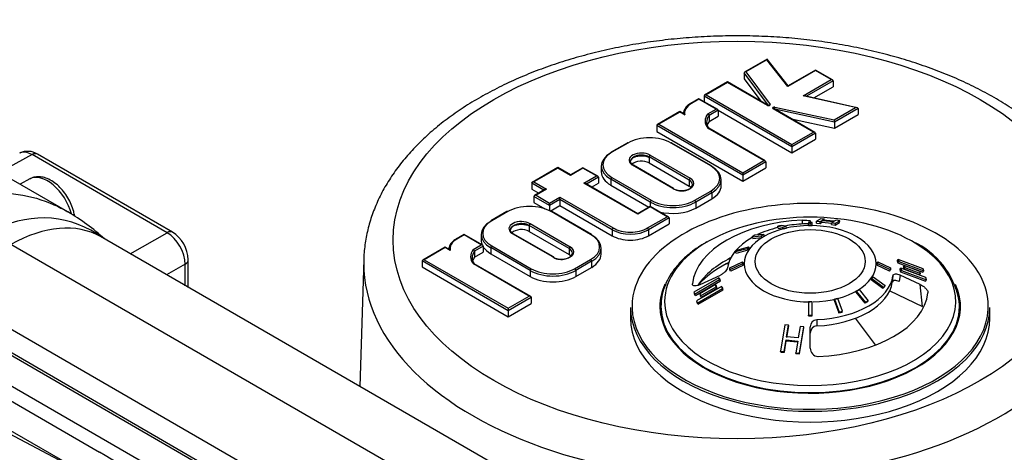
# Paper-space layout 'sheet1' of a CAD drawing. Units: millimetres. Extents: x -17 to 840, y -22 to 1188.
# Drawn here: x 602 to 737, y 976 to 1035 of the extents above; entities that cross this region are included whole.
import ezdxf

# ---------------------------------------------------------------- set-up
doc = ezdxf.new("R2010")
doc.units = ezdxf.units.MM
doc.header["$LTSCALE"] = 4
for name, color, linetype in [('Default', 7, 'Continuous'), ('tangent', 7, 'Continuous'), ('visible', 7, 'Continuous')]:
    doc.layers.add(name, color=color, linetype=linetype)

# ---------------------------------------------------------------- blocks, each defined once
blk = doc.blocks.new('SE3')
at = {"layer": 'tangent', "color": 7, "linetype": 'Continuous'}
for p, q in [((704.2, 1029.05), (701.33, 1027.4)), ((707.06, 1025.38), (704.2, 1029.05)), ((710.84, 1027.57), (707.06, 1025.38)), ((712.95, 1026.35), (710.84, 1027.57)), ((704.4, 1022.82), (701.1, 1027.26)), ((701.33, 1027.4), (704.63, 1022.97)), ((709.13, 1024.15), (712.95, 1026.35)), ((713.23, 1026.19), (709.58, 1024.08)), ((698.83, 1025.95), (695.9, 1024.26)), ((704.26, 1022.82), (698.83, 1025.95)), ((694.93, 1023.68), (693.9, 1023.08)), ((697.28, 1022.32), (694.93, 1023.68)), ((707.61, 1017.17), (695.62, 1024.1)), ((695.9, 1024.26), (707.61, 1017.5)), ((716.28, 1022.52), (709.13, 1024.15)), ((696.14, 1021.66), (697.28, 1022.32)), ((697.56, 1022.16), (696.3, 1021.43)), ((710.54, 1019.19), (705.04, 1022.37)), ((705.28, 1022.59), (713.38, 1020.84)), ((713.43, 1020.55), (705.28, 1022.3)), ((713.38, 1020.84), (716.28, 1022.52)), ((716.63, 1022.4), (713.43, 1020.55)), ((692.31, 1021.91), (689.45, 1020.26)), ((692.99, 1021.52), (692.31, 1021.91)), ((700.91, 1013.32), (689.17, 1020.09)), ((689.45, 1020.26), (700.91, 1013.64)), ((703.77, 1015.3), (696.15, 1019.7)), ((707.61, 1017.5), (710.54, 1019.19)), ((710.83, 1019.03), (707.61, 1017.17)), ((685.22, 1017.69), (683.04, 1016.44)), ((696.53, 1014.58), (691.14, 1017.69)), ((603.95, 1016.12), (599.45, 1013.7)), ((622.37, 1005.48), (603.95, 1016.12)), ((693.61, 1012.65), (688.13, 1015.81)), ((688.13, 1015.81), (688.13, 1014.99)), ((688.27, 1016.05), (693.75, 1012.89)), ((675.68, 1014.29), (672.39, 1012.39)), ((677.41, 1013.29), (675.68, 1014.29)), ((679.11, 1014.28), (677.41, 1013.29)), ((680.94, 1013.22), (679.11, 1014.28)), ((691.36, 1011.51), (685.88, 1014.67)), ((700.91, 1013.64), (703.77, 1015.3)), ((704.05, 1015.13), (700.91, 1013.32)), ((679.23, 1012.23), (680.94, 1013.22)), ((681.22, 1013.06), (679.58, 1012.11)), ((688.29, 1009.66), (682.89, 1012.77)), ((682.89, 1012.77), (682.89, 1011.96)), ((683.04, 1013.02), (688.43, 1009.91)), ((673.78, 1011.27), (672.11, 1012.23)), ((672.39, 1012.39), (674.12, 1011.39)), ((674.12, 1011.39), (672.7, 1010.58)), ((686.57, 1008), (679.23, 1012.23)), ((693.61, 1012.65), (693.61, 1011.83)), ((674.53, 1009.19), (672.42, 1010.41)), ((672.7, 1010.58), (674.53, 1009.52)), ((674.53, 1009.52), (675.94, 1010.33)), ((675.94, 1010.33), (683.24, 1006.12)), ((694.35, 1009.91), (696.53, 1011.16)), ((696.67, 1010.92), (694.49, 1009.66)), ((696.67, 1010.92), (696.67, 1010.1)), ((675.94, 1010.01), (674.53, 1009.19)), ((683.09, 1005.88), (675.94, 1010.01)), ((688.27, 1008.99), (686.57, 1008)), ((690.57, 1007.66), (688.27, 1008.99)), ((688.29, 1009.66), (688.29, 1009.05)), ((694.49, 1009.66), (694.49, 1008.84)), ((668.84, 1008.36), (666.66, 1007.1)), ((680.15, 1005.24), (674.76, 1008.36)), ((687.9, 1006.12), (690.57, 1007.66)), ((690.85, 1007.5), (688.04, 1005.88)), ((677.23, 1003.31), (671.75, 1006.47)), ((671.75, 1006.47), (671.75, 1005.65)), ((671.89, 1006.71), (677.37, 1003.55)), ((709.04, 1006.65), (709.04, 1007.17)), ((617.35, 1002.58), (622.37, 1005.48)), ((662.88, 1005.17), (661.91, 1004.61)), ((665.23, 1003.82), (662.88, 1005.17)), ((674.98, 1002.17), (669.5, 1005.33)), ((683.09, 1005.88), (683.09, 1005.06)), ((688.04, 1005.88), (688.04, 1005.06)), ((658, 971.01), (601.08, 1003.88)), ((660.33, 1003.44), (657.46, 1001.79)), ((661, 1003.05), (660.33, 1003.44)), ((664.15, 1003.19), (665.23, 1003.82)), ((665.51, 1003.65), (664.32, 1002.96)), ((671.91, 1000.32), (666.52, 1003.44)), ((666.52, 1003.44), (666.52, 1002.62)), ((666.66, 1003.68), (672.05, 1000.57)), ((677.23, 1003.31), (677.23, 1002.49)), ((624.85, 1001.2), (622.3, 999.72)), ((624.85, 998.25), (624.85, 1001.2)), ((668.92, 994.85), (657.18, 1001.63)), ((657.46, 1001.79), (668.92, 995.18)), ((671.78, 996.83), (664.16, 1001.23)), ((677.97, 1000.57), (680.15, 1001.83)), ((680.29, 1001.58), (678.11, 1000.32)), ((680.29, 1001.58), (680.29, 1000.76)), ((698.64, 1001.24), (699.04, 1001.27)), ((722.85, 1000.69), (722.97, 1000.88)), ((671.91, 1000.32), (671.91, 999.51)), ((678.11, 1000.32), (678.11, 999.51)), ((721.31, 998.72), (721.4, 999.61)), ((722.36, 999.71), (722.26, 998.82)), ((697.36, 998.08), (697.24, 998.25)), ((725.43, 995.44), (725.11, 998.41)), ((668.92, 995.18), (671.78, 996.83)), ((672.06, 996.67), (668.92, 994.85)), ((580.33, 994.5), (613.14, 975.56)), ((711.02, 993.62), (711.02, 992.78)), ((716.23, 993.84), (718.97, 990.2)), ((611.4, 972.51), (578.6, 991.46)), ((577.14, 990.61), (611.4, 972.51))]:
    blk.add_line(p, q, dxfattribs=at)
blk.add_arc((605.48, 993.94), 13.55, 53.2298, 117.0518, dxfattribs=at)
for centre, major_axis in [((700.12, 1004.48), (46.92, 0)), ((710.1, 1001.57), (-7.5, 0))]:
    blk.add_ellipse(centre, major_axis=major_axis, ratio=0.57735, dxfattribs=at)
for centre, major_axis, ratio, start_param, end_param in [((696.17, 1021.77), (3.21, 0), 0.57735, 2.356143, 3.276125), ((704.42, 1022.92), (-0.228, 0), 0.57735, 0.785346, 3.547356), ((704.26, 1022.66), (-0.1, -0.173), 0.57738, 3.142403, 3.927017), ((704.63, 1022.81), (-0.16, -0.119), 0.750198, 4.203258, 5.378718), ((705.2, 1022.46), (0.228, 0), 0.57735, 1.21398, 3.926939), ((705.04, 1022.21), (-0.1, -0.173), 0.57738, 3.141593, 3.927017), ((705.28, 1022.42), (0.042, 0.196), 0.285196, 0.646463, 2.078686), ((699.82, 1020.69), (4.05, 0), 0.57735, 2.711866, 3.578355), ((603.93, 1013.25), (1.71, -3.05), 0.577261, 2.363823, 3.131621), ((603.93, 1014.88), (-0.75, -1.3), 0.57735, 3.141593, 3.909538), ((686, 1014.73), (4.19, 0), 0.57735, 2.356143, 3.926939), ((683.04, 1016.27), (0.1, -0.173), 0.57732, 2.35622, 3.141593), ((687.08, 1015.36), (1.69, 0), 0.57735, 0.785346, 3.825705), ((687.08, 1015.2), (1.49, 0), 0.57735, 0.785346, 3.13494), ((688.27, 1015.89), (-0.1, -0.173), 0.57738, 3.927017, 5.497813), ((696.53, 1014.42), (-0.1, -0.173), 0.57738, 3.141593, 3.927017), ((693.57, 1012.87), (-4.19, 0), 0.57735, 2.356143, 3.926939), ((606.08, 1008.53), (2.46, -4.25), 0.57735, 1.137019, 3.12925), ((683.04, 1012.85), (0.1, 0.173), 0.57738, 0.785424, 2.35622), ((692.55, 1012.2), (-1.69, 0), 0.57735, 0.785346, 3.926939), ((693.75, 1012.73), (-0.1, -0.173), 0.57738, 3.927017, 5.497813), ((691.36, 1011.35), (-0.1, -0.173), 0.57738, 3.141593, 3.927017), ((692.55, 1012.04), (-1.49, 0), 0.57735, 3.141593, 3.926939), ((696.53, 1011), (-0.1, 0.173), 0.57732, 3.927017, 5.497813), ((688.43, 1009.74), (0.1, 0.173), 0.57738, 0.785424, 2.35622), ((691.39, 1011.45), (4.39, 0), 0.57735, 3.926939, 5.497735), ((694.35, 1009.74), (-0.1, 0.173), 0.57732, 3.927017, 5.497813), ((600.77, 983.29), (-12.5, -21.65), 0.57735, 3.141593, 3.909538), ((669.62, 1005.39), (4.19, 0), 0.57735, 2.356143, 3.926939), ((666.66, 1006.93), (0.1, -0.173), 0.57732, 2.35622, 3.141593), ((670.7, 1006.02), (1.69, 0), 0.57735, 0.785346, 3.825705), ((670.7, 1005.86), (1.49, 0), 0.57735, 0.785346, 3.13494), ((671.89, 1006.55), (-0.1, -0.173), 0.57738, 3.927017, 5.497813), ((683.24, 1005.96), (0.1, 0.173), 0.57738, 0.785424, 2.35622), ((687.9, 1005.96), (-0.1, 0.173), 0.57732, 3.927017, 5.497813), ((710.1, 1001.25), (9, 0), 0.57735, 0, 4.712299), ((622.35, 1004.25), (-0.75, -1.3), 0.57735, 3.141757, 3.909538), ((622.35, 1002.61), (1.75, -3.03), 0.586011, 0.78555, 2.356042), ((680.15, 1005.08), (-0.1, -0.173), 0.57738, 3.141593, 3.927017), ((677.19, 1003.53), (-4.19, 0), 0.57735, 2.356143, 3.926939), ((685.57, 1007.31), (3.5, 0), 0.57735, 3.926939, 5.497735), ((664.18, 1003.3), (3.21, 0), 0.57735, 2.356143, 3.276125), ((666.66, 1003.52), (-0.1, -0.173), 0.57738, 3.927017, 5.497813), ((676.17, 1002.86), (-1.69, 0), 0.57735, 0.785346, 3.926939), ((677.37, 1003.39), (-0.1, -0.173), 0.57738, 3.927017, 5.497813), ((676.17, 1002.7), (-1.49, 0), 0.57735, 3.141593, 3.926939), ((710.1, 996.12), (-19.86, 0), 0.57735, 0, 3.94412), ((710.1, 996.12), (-19.86, 0), 0.57735, 5.480665, 6.283185), ((667.83, 1002.22), (4.05, 0), 0.57735, 2.711866, 3.578355), ((674.98, 1002.01), (-0.1, -0.173), 0.57738, 3.141593, 3.927017), ((623.77, 1001.8), (-1.5, 0), 0.57735, 2.373648, 3.141418), ((700.12, 1001.3), (-50.92, 0), 0.57735, 0, 3.16011), ((700.12, 1001.3), (-50.92, 0), 0.57735, 6.268341, 6.283185), ((680.15, 1001.66), (-0.1, 0.173), 0.57732, 3.927017, 5.497813), ((710.1, 1001.25), (9, 0), 0.57735, 4.757087, 6.283185), ((710.1, 995.45), (24.3, 0), 0.57735, 0, 0.382756), ((672.05, 1000.4), (-0.1, -0.173), 0.57738, 3.927017, 5.497813), ((675.01, 1002.11), (4.39, 0), 0.57735, 3.926939, 5.497735), ((677.97, 1000.4), (-0.1, 0.173), 0.57732, 3.927017, 5.497813), ((710.1, 995.45), (24.3, 0), 0.57735, 2.987658, 3.091263), ((710.1, 995.44), (20.36, 0), 0.57735, 3.141593, 6.283185), ((710.1, 995.44), (20.36, 0), 0.57735, 0, 0.018517), ((710.1, 995.45), (24.3, 0), 0.57735, 6.254474, 6.283185), ((605.37, 957.59), (-445.69, 257.42), 0.037786, 4.659787, 4.716773)]:
    blk.add_ellipse(centre, major_axis=major_axis, ratio=ratio, start_param=start_param, end_param=end_param, dxfattribs=at)
blk.add_open_spline([(596.94, 1010.73), (598.69, 1010.96), (600.39, 1010.94), (603.74, 1010.46), (605.39, 1009.98), (607.58, 1009.01), (608.21, 1008.69), (608.83, 1008.33)], degree=3, knots=[0, 0, 0, 0, 0.25, 0.25, 0.5, 0.5, 0.6036872, 0.6036872, 0.6036872, 0.6036872], dxfattribs=at)
at = {"layer": 'visible', "color": 7, "linetype": 'Continuous'}
for p, q in [((512.38, 1040.37), (645.99, 963.22)), ((645.59, 963.05), (513.26, 1039.45)), ((704.24, 1029.14), (701.16, 1027.37)), ((707.11, 1025.48), (704.25, 1029.14)), ((710.84, 1027.63), (707.1, 1025.48)), ((710.84, 1027.57), (710.84, 1027.63)), ((713.15, 1026.3), (710.84, 1027.63)), ((701.1, 1027.26), (701.1, 1026.44)), ((701.1, 1026.44), (703.35, 1023.42)), ((713.23, 1026.19), (713.23, 1025.37)), ((698.83, 1026.02), (695.7, 1024.21)), ((698.83, 1026.02), (698.83, 1025.95)), ((704.36, 1022.83), (698.83, 1026.02)), ((710.6, 1023.85), (713.23, 1025.37)), ((694.93, 1023.74), (693.8, 1023.09)), ((694.93, 1023.74), (694.93, 1023.68)), ((697.48, 1022.27), (694.93, 1023.74)), ((695.62, 1024.1), (695.62, 1023.35)), ((716.49, 1022.51), (709.34, 1024.14)), ((697.56, 1022.16), (707.61, 1016.36)), ((697.56, 1022.16), (697.56, 1021.34)), ((710.74, 1019.15), (705.14, 1022.38)), ((716.63, 1022.4), (716.63, 1021.58)), ((692.31, 1021.98), (689.25, 1020.21)), ((692.31, 1021.91), (692.31, 1021.98)), ((692.82, 1021.68), (692.31, 1021.98)), ((696.3, 1021.43), (696.3, 1020.61)), ((696.3, 1020.61), (697.56, 1021.34)), ((707.54, 1021), (713.43, 1019.73)), ((713.43, 1019.73), (716.63, 1021.58)), ((689.17, 1020.09), (689.17, 1019.28)), ((703.97, 1015.25), (696.27, 1019.7)), ((713.43, 1020.55), (713.43, 1019.73)), ((689.17, 1019.28), (700.91, 1012.5)), ((707.61, 1016.36), (710.83, 1018.21)), ((710.83, 1019.03), (710.83, 1018.21)), ((685.12, 1017.7), (682.94, 1016.45)), ((696.63, 1014.59), (691.24, 1017.7)), ((707.61, 1017.17), (707.61, 1017.5)), ((707.61, 1017.17), (707.61, 1016.36)), ((623.1, 1005.54), (604.68, 1016.18)), ((675.68, 1014.36), (672.19, 1012.34)), ((675.68, 1014.36), (675.68, 1014.29)), ((677.41, 1013.36), (675.68, 1014.36)), ((679.11, 1014.34), (677.41, 1013.36)), ((679.11, 1014.34), (679.11, 1014.28)), ((681.14, 1013.17), (679.11, 1014.34)), ((681.61, 1014.56), (681.61, 1013.75)), ((691.46, 1011.52), (685.98, 1014.68)), ((688.13, 1014.99), (693.61, 1011.83)), ((700.91, 1012.5), (704.05, 1014.32)), ((704.05, 1015.13), (704.05, 1014.32)), ((608.85, 1008.32), (599.94, 1013.47)), ((603.66, 1012.8), (602.34, 1012.08)), ((677.41, 1013.36), (677.41, 1013.29)), ((681.22, 1013.06), (681.22, 1012.24)), ((697.95, 1011.89), (697.95, 1012.71)), ((700.91, 1013.64), (700.91, 1013.32)), ((700.91, 1013.32), (700.91, 1012.5)), ((672.11, 1012.23), (672.11, 1011.41)), ((672.11, 1011.41), (673.07, 1010.86)), ((686.57, 1008.07), (679.43, 1012.19)), ((680.28, 1011.7), (681.22, 1012.24)), ((682.89, 1011.96), (688.1, 1008.95)), ((672.42, 1010.41), (672.42, 1009.6)), ((673.92, 1011.35), (672.5, 1010.53)), ((675.94, 1010.01), (675.94, 1010.33)), ((694.49, 1008.84), (696.67, 1010.1)), ((672.42, 1009.6), (673.91, 1008.73)), ((674.53, 1009.19), (674.53, 1009.52)), ((674.53, 1009.19), (674.53, 1008.48)), ((674.62, 1008.43), (675.94, 1009.19)), ((675.94, 1010.01), (675.94, 1009.19)), ((675.94, 1009.19), (683.09, 1005.06)), ((688.27, 1009.05), (686.57, 1008.07)), ((688.27, 1008.99), (688.27, 1009.05)), ((690.77, 1007.61), (688.27, 1009.05)), ((668.74, 1008.37), (666.56, 1007.11)), ((680.25, 1005.25), (674.86, 1008.37)), ((686.57, 1008), (686.57, 1008.07)), ((690.85, 1007.5), (690.85, 1006.68)), ((711.57, 1007.37), (710.97, 1007.03)), ((712.07, 1007.34), (711.57, 1007.37)), ((711.8, 1007.19), (712.07, 1007.34)), ((688.04, 1005.06), (690.85, 1006.68)), ((706.15, 1006.46), (705.68, 1006.35)), ((705.73, 1006.1), (705.68, 1006.35)), ((705.68, 1006.35), (706.34, 1006.24)), ((705.73, 1006.1), (706.4, 1006)), ((706.81, 1006.35), (706.15, 1006.46)), ((706.34, 1006.24), (706.81, 1006.35)), ((706.4, 1006), (706.34, 1006.24)), ((706.4, 1006), (706.86, 1006.11)), ((706.86, 1006.11), (706.81, 1006.35)), ((710.36, 1006.88), (709.85, 1006.88)), ((709.85, 1006.88), (709.85, 1006.7)), ((709.85, 1006.45), (709.85, 1006.7)), ((709.85, 1006.7), (710.36, 1006.7)), ((709.85, 1006.45), (710.35, 1006.45)), ((710.1, 1007.08), (710.1, 1006.79)), ((710.35, 1006.45), (710.36, 1006.7)), ((710.36, 1006.7), (710.36, 1006.88)), ((710.96, 1006.78), (710.97, 1007.03)), ((710.96, 1006.78), (711.45, 1006.75)), ((710.97, 1007.03), (711.46, 1007)), ((711.45, 1006.75), (711.46, 1007)), ((711.45, 1006.75), (711.71, 1006.9)), ((711.46, 1007), (711.73, 1007.15)), ((711.71, 1006.9), (711.73, 1007.15)), ((711.71, 1006.9), (713.05, 1006.76)), ((711.73, 1007.15), (713.32, 1006.99)), ((713.39, 1007.03), (711.8, 1007.19)), ((713.03, 1006.59), (713.06, 1006.84)), ((713.03, 1006.59), (713.52, 1006.52)), ((713.32, 1006.99), (713.06, 1006.84)), ((713.06, 1006.84), (713.55, 1006.77)), ((713.66, 1007.18), (713.39, 1007.03)), ((713.52, 1006.52), (714.12, 1006.86)), ((713.52, 1006.52), (713.55, 1006.77)), ((713.55, 1006.77), (714.15, 1007.11)), ((714.15, 1007.11), (713.66, 1007.18)), ((714.12, 1006.86), (714.15, 1007.11)), ((668.39, 973.12), (613.27, 1004.94)), ((662.88, 1005.24), (661.81, 1004.62)), ((662.88, 1005.24), (662.88, 1005.17)), ((665.43, 1003.77), (662.88, 1005.24)), ((665.23, 1005.23), (665.23, 1004.41)), ((675.08, 1002.18), (669.6, 1005.34)), ((671.75, 1005.65), (677.23, 1002.49)), ((702.54, 1005.13), (702.18, 1004.93)), ((702.18, 1004.93), (703.41, 1005.04)), ((702.27, 1004.7), (702.18, 1004.93)), ((702.27, 1004.7), (703.5, 1004.81)), ((703.77, 1005.24), (702.54, 1005.13)), ((703.41, 1005.04), (703.77, 1005.24)), ((703.5, 1004.81), (703.41, 1005.04)), ((703.5, 1004.81), (703.85, 1005.02)), ((703.85, 1005.02), (703.77, 1005.24)), ((660.33, 1003.51), (657.26, 1001.74)), ((660.33, 1003.44), (660.33, 1003.51)), ((660.83, 1003.22), (660.33, 1003.51)), ((665.51, 1003.65), (665.51, 1002.84)), ((681.57, 1002.55), (681.57, 1003.37)), ((700.09, 1003.12), (701.69, 1003.55)), ((701.69, 1003.55), (701.49, 1003.28)), ((701.8, 1003.34), (701.61, 1003.08)), ((701.8, 1003.34), (701.69, 1003.55)), ((664.32, 1002.96), (664.32, 1002.15)), ((664.32, 1002.15), (665.51, 1002.84)), ((666.52, 1002.62), (671.91, 999.51)), ((701.49, 1003.28), (699.89, 1002.85)), ((699.89, 1002.85), (700.09, 1003.12)), ((700.01, 1002.64), (699.89, 1002.85)), ((701.61, 1003.08), (700.01, 1002.64)), ((701.61, 1003.08), (701.49, 1003.28)), ((586.34, 1000.87), (645.24, 966.86)), ((625.27, 998.01), (625.27, 1001.8)), ((649.21, 1001.85), (648.65, 984.51)), ((657.18, 1001.63), (657.18, 1000.81)), ((657.18, 1000.81), (668.92, 994.03)), ((671.98, 996.78), (664.28, 1001.23)), ((678.11, 999.51), (680.29, 1000.76)), ((699.16, 1000.71), (700.89, 1001.53)), ((700.89, 1001.23), (699.16, 1000.42)), ((699.16, 1000.42), (699.16, 1000.71)), ((701.01, 1001.06), (699.28, 1000.24)), ((701.01, 1001.35), (700.89, 1001.53)), ((700.89, 1001.53), (700.89, 1001.23)), ((701.01, 1001.06), (700.89, 1001.23)), ((701.01, 1001.35), (701.01, 1001.06)), ((719.19, 1001.35), (719.32, 1001.53)), ((719.19, 1001.06), (719.19, 1001.35)), ((719.19, 1001.06), (719.32, 1001.23)), ((720.93, 1000.24), (719.19, 1001.06)), ((719.32, 1001.53), (721.05, 1000.71)), ((719.32, 1001.23), (719.32, 1001.53)), ((721.05, 1000.42), (719.32, 1001.23)), ((721.05, 1000.71), (721.05, 1000.42)), ((721.97, 1001.64), (722.09, 1001.84)), ((721.97, 1001.64), (722.07, 1001.37)), ((722.07, 1001.37), (722.19, 1001.56)), ((722.07, 1001.37), (725.48, 1000.09)), ((725.51, 1000.55), (722.09, 1001.84)), ((722.09, 1001.84), (722.19, 1001.56)), ((722.19, 1001.56), (725.6, 1000.28)), ((722.35, 1000.46), (722.47, 1000.65)), ((725.88, 999.36), (722.47, 1000.65)), ((722.47, 1000.65), (722.55, 1000.34)), ((722.81, 1000.83), (722.93, 1001.02)), ((722.81, 1000.83), (722.85, 1000.69)), ((722.85, 1000.69), (722.9, 1000.54)), ((722.9, 1000.54), (723.02, 1000.73)), ((725.06, 1000.21), (722.93, 1001.02)), ((722.93, 1001.02), (722.97, 1000.88)), ((722.97, 1000.88), (723.02, 1000.73)), ((723.02, 1000.73), (725.15, 999.93)), ((697.66, 999.35), (694.25, 997.37)), ((695.1, 998.41), (697.85, 999.71)), ((697.79, 999.18), (697.66, 999.35)), ((697.74, 999.08), (697.66, 999.35)), ((699.28, 1000.24), (699.16, 1000.42)), ((718.41, 999.06), (718.6, 999.33)), ((718.52, 999.21), (718.71, 999.48)), ((718.6, 999.33), (718.71, 999.48)), ((718.71, 999.48), (720.32, 998.28)), ((720.93, 1000.24), (721.05, 1000.42)), ((722.35, 1000.46), (722.42, 1000.16)), ((725.11, 998.41), (722.36, 999.71)), ((722.42, 1000.16), (722.55, 1000.34)), ((722.42, 1000.16), (725.84, 998.88)), ((722.55, 1000.34), (725.96, 999.06)), ((722.9, 1000.54), (725.03, 999.74)), ((725.03, 999.74), (725.15, 999.93)), ((725.11, 1000.08), (725.06, 1000.21)), ((725.15, 999.93), (725.11, 1000.08)), ((725.48, 1000.09), (725.6, 1000.28)), ((725.6, 1000.28), (725.51, 1000.55)), ((725.96, 999.06), (725.88, 999.36)), ((694.33, 997.1), (697.74, 999.08)), ((694.45, 996.93), (697.86, 998.91)), ((698.02, 998.16), (694.61, 996.18)), ((697.19, 998.4), (695.06, 997.16)), ((695.15, 996.87), (697.28, 998.11)), ((695.27, 996.71), (697.4, 997.95)), ((697.31, 998.23), (697.19, 998.4)), ((697.24, 998.25), (697.19, 998.4)), ((697.28, 998.11), (697.24, 998.25)), ((697.4, 997.95), (697.28, 998.11)), ((697.36, 998.08), (697.31, 998.23)), ((697.4, 997.95), (697.36, 998.08)), ((697.86, 998.91), (697.74, 999.08)), ((697.86, 998.91), (697.79, 999.18)), ((698.14, 998), (698.02, 998.16)), ((698.12, 997.86), (698.02, 998.16)), ((698.24, 997.7), (698.14, 998)), ((718.41, 999.06), (718.52, 999.21)), ((720.01, 997.86), (718.41, 999.06)), ((720.12, 998.01), (718.52, 999.21)), ((720.01, 997.86), (720.12, 998.01)), ((720.32, 998.28), (720.12, 998.01)), ((725.84, 998.88), (725.96, 999.06)), ((642.06, 960.94), (579.02, 997.34)), ((672.06, 996.67), (672.06, 995.85)), ((694.25, 997.37), (694.33, 997.1)), ((694.45, 996.93), (694.33, 997.1)), ((694.7, 995.88), (698.12, 997.86)), ((694.82, 995.72), (698.24, 997.7)), ((695.06, 997.16), (695.1, 997.01)), ((695.1, 997.01), (695.15, 996.87)), ((695.27, 996.71), (695.15, 996.87)), ((698.24, 997.7), (698.12, 997.86)), ((716.36, 997.39), (716.44, 997.51)), ((717.58, 995.86), (716.36, 997.39)), ((716.44, 997.51), (716.8, 997.72)), ((717.67, 995.99), (716.44, 997.51)), ((716.8, 997.72), (718.03, 996.19)), ((720.95, 997.55), (725.43, 995.44)), ((668.92, 994.03), (672.06, 995.85)), ((685.6, 995.29), (685.6, 993.82)), ((689.74, 995.66), (689.71, 994.63)), ((694.61, 996.18), (694.7, 995.88)), ((694.82, 995.72), (694.7, 995.88)), ((709.85, 996.06), (709.85, 994.24)), ((710.36, 996.06), (709.85, 996.06)), ((710.36, 994.24), (710.36, 996.06)), ((713.35, 996.3), (713.4, 996.41)), ((713.35, 996.3), (714.02, 994.56)), ((713.87, 996.52), (713.4, 996.41)), ((713.4, 996.41), (714.06, 994.67)), ((714.53, 994.78), (713.87, 996.52)), ((717.94, 996.07), (717.58, 995.86)), ((717.58, 995.86), (717.67, 995.99)), ((718.03, 996.19), (717.67, 995.99)), ((717.94, 996.07), (718.03, 996.19)), ((730.5, 994.63), (730.47, 995.66)), ((734.6, 993.82), (734.6, 995.29)), ((668.92, 995.18), (668.92, 994.85)), ((668.92, 994.85), (668.92, 994.03)), ((709.85, 994.14), (709.85, 994.24)), ((709.85, 994.24), (710.36, 994.24)), ((709.85, 994.14), (710.35, 994.14)), ((710.35, 994.14), (710.36, 994.24)), ((714.02, 994.56), (714.06, 994.67)), ((714.02, 994.56), (714.48, 994.67)), ((714.06, 994.67), (714.53, 994.78)), ((714.48, 994.67), (714.53, 994.78)), ((706.66, 992.93), (706.06, 989.33)), ((707.15, 992.88), (706.66, 992.93)), ((706.89, 991.31), (707.15, 992.88)), ((706.92, 991.2), (707.18, 992.78)), ((707.18, 992.78), (707.15, 992.88)), ((708.74, 992.72), (708.48, 991.15)), ((708.64, 989.06), (709.24, 992.66)), ((709.24, 992.66), (708.74, 992.72)), ((709.25, 992.56), (709.24, 992.66)), ((710.1, 989.75), (710.1, 992.64)), ((708.48, 991.15), (706.89, 991.31)), ((708.65, 988.96), (709.25, 992.56)), ((706.55, 989.28), (706.82, 990.86)), ((706.58, 989.18), (706.84, 990.75)), ((706.84, 990.75), (706.82, 990.86)), ((706.82, 990.86), (708.41, 990.7)), ((706.84, 990.75), (708.42, 990.59)), ((708.41, 990.7), (708.14, 989.12)), ((706.09, 989.22), (706.06, 989.33)), ((706.06, 989.33), (706.55, 989.28)), ((706.09, 989.22), (706.58, 989.18)), ((706.58, 989.18), (706.55, 989.28)), ((708.16, 989.02), (708.14, 989.12)), ((708.14, 989.12), (708.64, 989.06)), ((708.16, 989.02), (708.65, 988.96)), ((708.65, 988.96), (708.64, 989.06))]:
    blk.add_line(p, q, dxfattribs=at)
for centre, radius, start, end in [((694.63, 1021.38), 1.9, 116.0194, 161.7732), ((696.03, 1021.41), 0.275, 4.8042, 67.1969), ((603.35, 1014.1), 2.47, 57.3247, 115.0031), ((594.12, 983.11), 29.19, 47.5041, 59.6835), ((620.67, 1001.64), 4.6, 1.927, 58.073), ((662.65, 1002.91), 1.9, 116.0194, 161.7732), ((719.53, 994.18), 11.08, 11.3658, 65.2774), ((664.04, 1002.94), 0.275, 4.8042, 67.1969), ((726.22, 995.55), 4.25, 358.2025, 11.0531), ((711.08, 992.65), 0.974, 93.2481, 180.5943), ((711.08, 991.81), 0.974, 93.2739, 180.5983), ((711.18, 989.7), 1.07, 177.2085, 269.6979)]:
    blk.add_arc(centre, radius, start, end, dxfattribs=at)
for centre, major_axis, ratio, start_param, end_param in [((704.2, 1028.89), (-0.05, -0.258), 0.149922, 3.011882, 4.056675), ((701.33, 1027.23), (0.235, -0.049), 0.672844, 1.708943, 3.279739), ((712.95, 1026.19), (-0.283, 0), 0.57735, 3.141619, 4.712415), ((707.06, 1025.22), (-0.05, -0.258), 0.149922, 3.271303, 4.056675), ((695.9, 1024.1), (-0.283, 0), 0.57735, 4.712415, 6.283185), ((709.13, 1023.98), (-0.356, -0.054), 0.449221, 3.994735, 4.644671), ((693.9, 1022.91), (0.1, -0.173), 0.57732, 2.35622, 3.141593), ((697.28, 1022.16), (0.283, 0), 0.57735, 0.000026, 1.570822), ((716.28, 1022.35), (-0.356, -0.054), 0.449221, 3.073875, 4.644671), ((699.82, 1020.52), (3.85, 0), 0.57735, 2.72108, 3.569329), ((713.38, 1020.68), (-0.033, 0.211), 0.180551, 3.996471, 5.567268), ((689.45, 1020.09), (0.283, 0), 0.57735, 1.570822, 3.141619), ((699.82, 1019.71), (3.85, 0), 0.57735, 2.72108, 2.957077), ((688.18, 1015.99), (4.19, 0), 0.57735, 0.785346, 2.356143), ((710.54, 1019.03), (-0.283, 0), 0.57735, 3.141619, 4.712415), ((685.22, 1017.53), (0.1, -0.173), 0.57732, 2.35622, 3.141593), ((691.14, 1017.53), (-0.1, -0.173), 0.57738, 3.141593, 3.927017), ((686, 1014.56), (4.39, 0), 0.57735, 2.356143, 3.926939), ((683.04, 1016.27), (0.1, -0.173), 0.57732, 3.141593, 3.927017), ((687.08, 1015.36), (1.69, 0), 0.57735, 3.825705, 3.926939), ((687.08, 1014.38), (1.49, 0), 0.57735, 0.785346, 2.617344), ((685.88, 1014.51), (-0.1, -0.173), 0.57738, 3.141593, 3.927017), ((696.53, 1014.42), (-0.1, -0.173), 0.57738, 2.35622, 3.141593), ((693.57, 1012.71), (-4.39, 0), 0.57735, 2.356143, 3.926939), ((703.77, 1015.13), (-0.283, 0), 0.57735, 3.141619, 4.712415), ((680.94, 1013.06), (-0.283, 0), 0.57735, 3.141619, 4.712415), ((686, 1013.75), (4.39, 0), 0.57735, 3.141593, 3.926939), ((672.39, 1012.23), (-0.283, 0), 0.57735, 4.712415, 6.283185), ((674.12, 1011.23), (-0.283, 0), 0.57735, 4.712415, 5.497787), ((679.23, 1012.07), (-0.283, 0), 0.57735, 3.926991, 4.712415), ((691.36, 1011.35), (-0.1, -0.173), 0.57738, 2.35622, 3.141593), ((692.55, 1012.04), (-1.49, 0), 0.57735, 0.785346, 3.141593), ((692.55, 1011.22), (-1.49, 0), 0.57735, 3.635249, 3.926939), ((693.57, 1011.89), (-4.39, 0), 0.57735, 2.356143, 3.141593), ((672.7, 1010.41), (-0.283, 0), 0.57735, 4.712415, 6.283185), ((710.1, 995.45), (24.3, 0), 0.57735, 0.382756, 2.987658), ((671.8, 1006.65), (4.19, 0), 0.57735, 0.785346, 2.356143), ((691.39, 1011.61), (-4.19, 0), 0.57735, 0.785346, 2.356143), ((691.39, 1010.63), (-4.39, 0), 0.57735, 1.124308, 2.356143), ((668.84, 1008.19), (0.1, -0.173), 0.57732, 2.35622, 3.141593), ((674.76, 1008.19), (-0.1, -0.173), 0.57738, 3.141593, 3.927017), ((690.57, 1007.5), (-0.283, 0), 0.57735, 3.141619, 4.712415), ((710.1, 996.12), (-19.86, 0), 0.57735, 3.94412, 5.480665), ((669.62, 1005.23), (4.39, 0), 0.57735, 2.356143, 3.926939), ((666.66, 1006.93), (0.1, -0.173), 0.57732, 3.141593, 3.927017), ((685.57, 1007.47), (-3.3, 0), 0.57735, 0.785346, 2.356143), ((710.1, 997.9), (-16.1, 0), 0.57735, 4.778654, 6.21692), ((710.1, 1000.15), (-11.33, 0), 0.57735, 5.112645, 5.398078), ((710.1, 1000.15), (-11.33, 0), 0.57735, 4.793574, 5.018665), ((670.7, 1006.02), (1.69, 0), 0.57735, 3.825705, 3.926939), ((670.7, 1005.04), (1.49, 0), 0.57735, 0.785346, 2.617344), ((669.5, 1005.17), (-0.1, -0.173), 0.57738, 3.141593, 3.927017), ((680.15, 1005.08), (-0.1, -0.173), 0.57738, 2.35622, 3.141593), ((677.19, 1003.37), (-4.39, 0), 0.57735, 2.356143, 3.926939), ((685.57, 1006.49), (-3.5, 0), 0.57735, 0.785346, 2.356143), ((710.1, 1000.15), (-11.33, 0), 0.57735, 5.488375, 6.202001), ((661.91, 1004.45), (0.1, -0.173), 0.57732, 2.35622, 3.141593), ((669.62, 1004.41), (4.39, 0), 0.57735, 3.141593, 3.380297), ((665.23, 1003.65), (0.283, 0), 0.57735, 0.000026, 1.570822), ((669.62, 1004.41), (4.39, 0), 0.57735, 3.500322, 3.926939), ((667.83, 1002.06), (3.85, 0), 0.57735, 2.72108, 3.569329), ((667.83, 1001.24), (3.85, 0), 0.57735, 2.72108, 2.957077), ((674.98, 1002.01), (-0.1, -0.173), 0.57738, 2.35622, 3.141593), ((676.17, 1002.7), (-1.49, 0), 0.57735, 0.785346, 3.141593), ((676.17, 1001.88), (-1.49, 0), 0.57735, 3.635249, 3.926939), ((677.19, 1002.55), (-4.39, 0), 0.57735, 2.356143, 3.141593), ((710.1, 994.92), (-16.42, 0), 0.57735, 5.434652, 5.911388), ((700.12, 1001.3), (-50.92, 0), 0.57735, -0.018517, -0.014844), ((657.46, 1001.63), (0.283, 0), 0.57735, 1.570822, 3.141619), ((710.1, 993.99), (-17, 0), 0.57735, 5.452186, 5.814528), ((710.1, 993.99), (17, 0), 0.57735, -3.999483, -3.972592), ((675.01, 1001.3), (-4.39, 0), 0.57735, 0.785346, 2.356143), ((675.01, 1002.28), (-4.19, 0), 0.57735, 0.785346, 2.356143), ((710.1, 1000.15), (11.33, 0), 0.57735, 4.793574, 6.202001), ((710.1, 995.45), (-20.5, 0), 0.57735, 6.025733, 6.283185), ((710.1, 995.45), (-20.5, 0), 0.57735, 0, 3.395756), ((710.1, 999.25), (11.24, 0), 0.57735, 4.794213, 6.201361), ((671.78, 996.67), (-0.283, 0), 0.57735, 3.141619, 4.712415), ((710.1, 997.9), (16.1, 0), 0.57735, 4.778654, 6.21692), ((710.1, 995.45), (24.3, 0), 0.57735, 3.091263, 6.254474), ((710.1, 995.29), (-24.5, 0), 0.57735, 0, 3.141593), ((710.1, 995.44), (20.36, 0), 0.57735, 3.127314, 3.141593), ((710.1, 995.44), (20.36, 0), 0.57735, 0.018517, 0.07371), ((710.1, 994.41), (20.4, 0), 0.57735, 3.123075, 3.154678), ((710.1, 994.41), (20.4, 0), 0.57735, 0, 0.018517), ((710.1, 994.41), (20.4, 0), 0.57735, 6.2701, 6.283185), ((710.1, 993.82), (-24.5, 0), 0.57735, 0, 3.141593)]:
    blk.add_ellipse(centre, major_axis=major_axis, ratio=ratio, start_param=start_param, end_param=end_param, dxfattribs=at)
for points, knots in [([(751, 1001.93), (750.99, 1002.17), (750.99, 1003.02), (750.76, 1004.66), (750.31, 1006.67), (749.63, 1008.67), (748.75, 1010.64), (747.66, 1012.56), (746.36, 1014.44), (744.87, 1016.26), (743.17, 1018.02), (741.29, 1019.71), (739.23, 1021.32), (737, 1022.83), (734.61, 1024.25), (732.07, 1025.57), (729.4, 1026.78), (726.61, 1027.87), (723.72, 1028.86), (720.72, 1029.72), (717.64, 1030.47), (714.49, 1031.09), (711.28, 1031.59), (708.03, 1031.96), (704.75, 1032.2), (701.44, 1032.31), (698.13, 1032.3), (694.83, 1032.16), (691.55, 1031.89), (688.31, 1031.5), (685.11, 1030.98), (681.98, 1030.33), (678.91, 1029.56), (675.94, 1028.67), (673.06, 1027.67), (670.29, 1026.55), (667.64, 1025.31), (665.13, 1023.97), (662.76, 1022.53), (660.54, 1020.98), (658.5, 1019.34), (656.63, 1017.61), (654.95, 1015.8), (653.48, 1013.91), (652.21, 1011.97), (651.16, 1009.98), (650.33, 1007.95), (649.72, 1005.89), (649.35, 1003.84), (649.19, 1002.4), (649.21, 1001.73), (649.21, 1001.72)], [0, 0, 0, 0, 0.006424, 0.026367, 0.046335, 0.066404, 0.086636, 0.107074, 0.127738, 0.14862, 0.169699, 0.190934, 0.212285, 0.23371, 0.255175, 0.276653, 0.298123, 0.319574, 0.341003, 0.362408, 0.383788, 0.405147, 0.426488, 0.447813, 0.469128, 0.490436, 0.511742, 0.53305, 0.554363, 0.575686, 0.597022, 0.618377, 0.639755, 0.661159, 0.682593, 0.70406, 0.72556, 0.747091, 0.768649, 0.790223, 0.811787, 0.833313, 0.854763, 0.87609, 0.897246, 0.918189, 0.938893, 0.959354, 0.979597, 0.99967, 1, 1, 1, 1]), ([(704.48, 1022.83), (704.48, 1022.83), (704.48, 1022.83), (704.47, 1022.83), (704.46, 1022.83), (704.44, 1022.82), (704.42, 1022.82), (704.39, 1022.82), (704.37, 1022.83), (704.36, 1022.83), (704.36, 1022.83), (704.36, 1022.83), (704.36, 1022.83)], [0.4403067, 0.4403067, 0.4403067, 0.4403067, 0.4706372, 0.5378683, 0.5993109, 0.6624851, 0.7300552, 0.8010404, 0.8652363, 0.9263169, 0.988649, 1, 1, 1, 1]), ([(692.82, 1021.69), (692.83, 1021.68), (692.84, 1021.67), (692.9, 1021.62), (692.94, 1021.58), (692.99, 1021.52)], [0.3498972, 0.3498972, 0.3498972, 0.3498972, 0.5, 0.5, 1, 1, 1, 1]), ([(696.15, 1019.7), (696.19, 1019.71), (696.24, 1019.71), (696.27, 1019.7), (696.27, 1019.7), (696.27, 1019.7)], [0, 0, 0, 0, 0.5, 0.5, 0.5025258, 0.5025258, 0.5025258, 0.5025258]), ([(685.6, 1015.2), (685.6, 1015.23), (685.58, 1015.32), (685.69, 1015.51), (685.99, 1015.75), (686.45, 1015.92), (687, 1015.99), (687.57, 1015.95), (687.97, 1015.83), (688.13, 1015.74), (688.17, 1015.72)], [0, 0, 0, 0, 0.046021, 0.195976, 0.338426, 0.489657, 0.642407, 0.797187, 0.95148, 1, 1, 1, 1]), ([(685.98, 1014.68), (685.91, 1014.72), (685.76, 1014.83), (685.6, 1015.02), (685.6, 1015.14), (685.6, 1015.2)], [0, 0, 0, 0, 0.236106, 0.673876, 1, 1, 1, 1]), ([(609.77, 1007.75), (609.74, 1007.95), (609.62, 1008.49), (609.33, 1009.33), (608.86, 1010.25), (608.28, 1011.1), (607.6, 1011.84), (606.84, 1012.45), (606.06, 1012.87), (605.28, 1013.09), (604.57, 1013.11), (603.99, 1012.99), (603.73, 1012.82), (603.64, 1012.76)], [0.0844552, 0.0844552, 0.0844552, 0.0844552, 0.1463758, 0.2406439, 0.3345944, 0.428613, 0.5231722, 0.6188545, 0.7162186, 0.8036015, 0.8861283, 0.965241, 1, 1, 1, 1]), ([(669.22, 1005.86), (669.22, 1005.89), (669.2, 1005.98), (669.31, 1006.17), (669.61, 1006.41), (670.07, 1006.58), (670.62, 1006.66), (671.19, 1006.61), (671.59, 1006.49), (671.75, 1006.4), (671.79, 1006.38)], [0, 0, 0, 0, 0.046021, 0.195976, 0.338426, 0.489657, 0.642407, 0.797187, 0.95148, 1, 1, 1, 1]), ([(709.04, 1007.17), (709.19, 1007.18), (709.34, 1007.18), (709.61, 1007.17), (709.73, 1007.17), (710.01, 1007.13), (710.1, 1007.11), (710.1, 1007.08)], [0, 0, 0, 0, 0.25, 0.25, 0.5, 0.5, 1, 1, 1, 1]), ([(709.85, 1006.72), (709.77, 1006.71), (709.67, 1006.7), (709.44, 1006.68), (709.32, 1006.67), (709.19, 1006.67)], [0.5019263, 0.5019263, 0.5019263, 0.5019263, 0.75, 0.75, 1, 1, 1, 1]), ([(669.6, 1005.34), (669.53, 1005.39), (669.38, 1005.49), (669.22, 1005.69), (669.22, 1005.8), (669.22, 1005.86)], [0, 0, 0, 0, 0.236106, 0.673876, 1, 1, 1, 1]), ([(696.01, 1004.24), (695.53, 1003.95), (694.66, 1003.43), (693.38, 1002.45), (692.26, 1001.37), (691.32, 1000.22), (690.59, 999.01), (690.08, 997.76), (689.79, 996.59), (689.77, 995.92), (689.77, 995.6)], [0, 0, 0, 0, 0.117503, 0.25155, 0.385503, 0.519009, 0.651582, 0.782725, 0.912182, 1, 1, 1, 1]), ([(660.83, 1003.22), (660.84, 1003.21), (660.86, 1003.2), (660.91, 1003.16), (660.95, 1003.11), (661, 1003.05)], [0.3498972, 0.3498972, 0.3498972, 0.3498972, 0.5, 0.5, 1, 1, 1, 1]), ([(664.16, 1001.23), (664.2, 1001.25), (664.25, 1001.25), (664.28, 1001.23), (664.28, 1001.23), (664.28, 1001.23)], [0, 0, 0, 0, 0.5, 0.5, 0.5025258, 0.5025258, 0.5025258, 0.5025258]), ([(698.81, 1000.68), (698.8, 1000.6), (698.76, 1000.51), (698.65, 1000.33), (698.57, 1000.24), (698.4, 1000.07), (698.29, 999.98), (698.08, 999.83), (697.97, 999.77), (697.85, 999.71)], [0, 0, 0, 0, 0.25, 0.25, 0.5, 0.5, 0.75, 0.75, 1, 1, 1, 1]), ([(721.4, 999.61), (721.41, 999.69), (721.45, 999.75), (721.56, 999.84), (721.64, 999.86), (721.81, 999.87), (721.92, 999.86), (722.13, 999.81), (722.24, 999.77), (722.36, 999.71)], [0, 0, 0, 0, 0.25, 0.25, 0.5, 0.5, 0.75, 0.75, 1, 1, 1, 1]), ([(695.1, 998.41), (694.97, 998.35), (694.84, 998.31), (694.59, 998.24), (694.47, 998.22), (694.26, 998.23), (694.18, 998.26), (694.09, 998.33), (694.07, 998.36), (694.04, 998.43), (694.04, 998.47), (694.04, 998.52)], [0, 0, 0, 0, 0.25, 0.25, 0.5, 0.5, 0.75, 0.75, 0.875, 0.875, 1, 1, 1, 1]), ([(722.26, 998.82), (722.15, 998.87), (722.03, 998.91), (721.82, 998.96), (721.72, 998.97), (721.54, 998.96), (721.46, 998.94), (721.35, 998.85), (721.32, 998.79), (721.31, 998.72)], [0, 0, 0, 0, 0.25, 0.25, 0.5, 0.5, 0.75, 0.75, 1, 1, 1, 1]), ([(725.11, 998.41), (725.24, 998.35), (725.37, 998.28), (725.62, 998.11), (725.74, 998.01), (725.94, 997.81), (726.03, 997.69), (726.12, 997.53), (726.14, 997.48), (726.17, 997.38), (726.17, 997.33), (726.17, 997.28)], [0, 0, 0, 0, 0.25, 0.25, 0.5, 0.5, 0.75, 0.75, 0.875, 0.875, 1, 1, 1, 1])]:
    blk.add_open_spline(points, degree=3, knots=knots, dxfattribs=at)
for points in [[(692.83, 1021.97), (692.79, 1021.93), (692.78, 1021.83), (692.79, 1021.66)], [(660.84, 1003.51), (660.8, 1003.47), (660.79, 1003.36), (660.8, 1003.19)]]:
    blk.add_open_spline(points, degree=3, dxfattribs=at)

psp = doc.layouts.new('sheet1')

# ---------------------------------------------------------------- block references
at = {"layer": 'Default'}
psp.add_blockref('SE3', (0, 0), dxfattribs=at)

doc.saveas('drawing.dxf')
